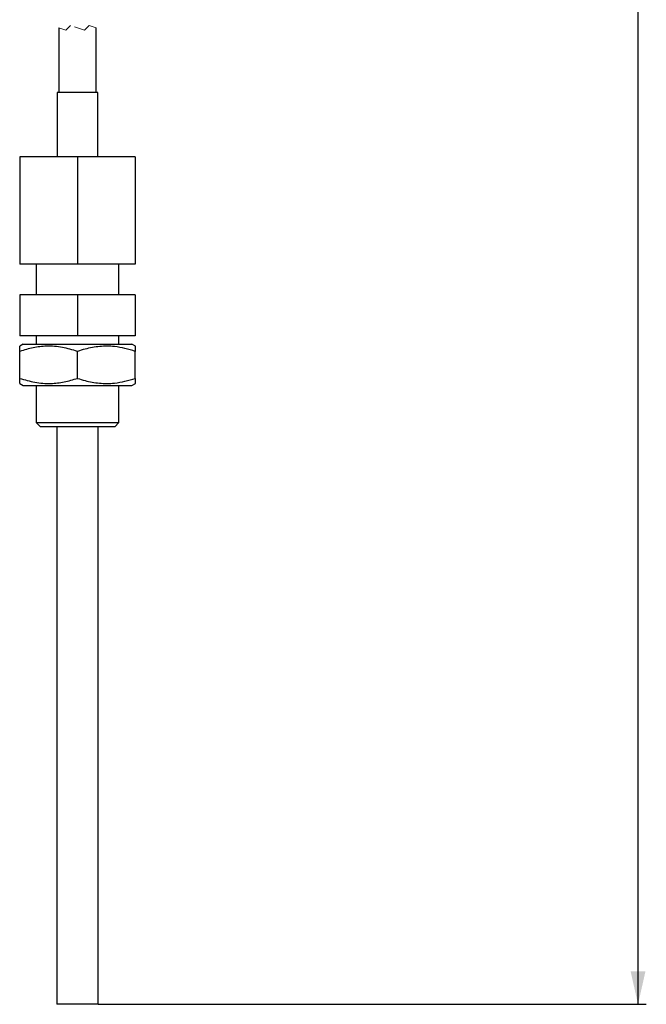
# Model space of a CAD drawing. Units: millimetres. Extents: x -34 to 361, y 10 to 622.
# Drawn here: x 285 to 361, y 10 to 130 of the extents above; entities that cross this region are included whole.
import ezdxf

# ---------------------------------------------------------------- set-up
doc = ezdxf.new("R2010")
doc.units = ezdxf.units.MM
doc.linetypes.add('HIDDEN', pattern=[1.905, 1.27, -0.635])
doc.layers.add('ТЕКСТ', color=1, linetype='Continuous')
doc.styles.add('SLDTEXTSTYLE0', font='TXT', dxfattribs={"width": 0.7})
doc.dimstyles.new('SLDDIMSTYLE0', dxfattribs={"dimtxt": 3.5, "dimasz": 4, "dimexe": 0, "dimexo": 0.0625, "dimgap": 0.875, "dimtad": 2, "dimdec": 0, "dimrnd": 1e-09, "dimzin": 12, "dimdsep": 46, "dimtxsty": 'SLDTEXTSTYLE0', "dimsah": 1, "dimcen": 0.09, "dimadec": 0, "dimazin": 3, "dimtfac": 1, "dimtdec": 0, "dimtofl": 0, "dimtmove": 0, "dimatfit": 3, "dimfxl": 0, "dimfrac": 2, "dimtolj": 1, "dimtzin": 12, "dimarcsym": 0})

# ---------------------------------------------------------------- blocks, each defined once
blk = doc.blocks.new('_D')
at = {"layer": 'ТЕКСТ'}
for p, q in [((328.71, 256.65), (360.59, 256.65)), ((359.59, 10.3), (359.59, 256.65)), ((294.21, 10.3), (360.59, 10.3))]:
    blk.add_line(p, q, dxfattribs=at)
for points in [[(359.59, 256.65), (358.69, 252.65), (360.49, 252.65)], [(359.59, 10.3), (360.49, 14.3), (358.69, 14.3)]]:
    blk.add_solid(points, dxfattribs=at)
at = {"layer": 'ТЕКСТ', "insert": (355.08, 135.26), "char_height": 3.5, "attachment_point": 1, "rotation": 90, "style": 'SLDTEXTSTYLE0'}
blk.add_mtext('271', dxfattribs=at)

msp = doc.modelspace()

# ---------------------------------------------------------------- linework, layer by layer
at = {"color": 7, "linetype": 'HIDDEN', "lineweight": 18}
for p, q in [((290.863, 128.916), (290.301, 128.354)), ((292.551, 128.354), (290.863, 128.916)), ((293.113, 128.916), (292.551, 128.354)), ((293.957, 128.635), (293.113, 128.916)), ((290.301, 128.354), (289.457, 128.635))]:
    msp.add_line(p, q, dxfattribs=at)
at = {"color": 7, "linetype": 'Continuous', "lineweight": 25}
for p, q in [((289.457, 128.635), (289.457, 120.802)), ((293.957, 120.802), (293.957, 128.635)), ((289.257, 120.802), (289.257, 113.001)), ((292.269, 120.802), (289.257, 120.802)), ((294.157, 120.802), (292.269, 120.802)), ((294.157, 113.001), (294.157, 120.802)), ((284.707, 113.001), (284.707, 100.001)), ((291.707, 113.001), (284.707, 113.001)), ((291.707, 113.001), (291.707, 100.001)), ((298.707, 113.001), (291.707, 113.001)), ((298.707, 113.001), (298.707, 100.001)), ((291.707, 100.001), (284.707, 100.001)), ((286.707, 100.001), (286.707, 96.302)), ((298.707, 100.001), (291.707, 100.001)), ((296.707, 96.302), (296.707, 100.001)), ((284.707, 96.302), (284.707, 91.302)), ((291.707, 96.302), (284.707, 96.302)), ((291.707, 96.302), (291.707, 91.302)), ((298.707, 96.302), (291.707, 96.302)), ((298.707, 96.302), (298.707, 91.302)), ((291.707, 91.302), (284.707, 91.302)), ((286.707, 91.302), (286.707, 90.302)), ((298.707, 91.302), (291.707, 91.302)), ((296.707, 90.302), (296.707, 91.302)), ((285.124, 90.302), (284.706, 90.06)), ((284.707, 89.436), (284.707, 90.058)), ((285.124, 90.302), (294.999, 90.302)), ((294.999, 90.302), (298.29, 90.302)), ((298.709, 90.06), (298.29, 90.302)), ((298.707, 90.058), (298.707, 89.436)), ((284.707, 86.168), (284.707, 89.436)), ((291.707, 86.168), (291.707, 89.436)), ((298.707, 86.168), (298.707, 89.436)), ((284.707, 85.546), (284.707, 86.168)), ((298.707, 86.168), (298.707, 85.546)), ((284.706, 85.543), (285.124, 85.302)), ((285.124, 85.302), (294.999, 85.302)), ((286.707, 85.302), (286.707, 80.802)), ((294.999, 85.302), (298.29, 85.302)), ((296.707, 80.802), (296.707, 85.302)), ((298.29, 85.302), (298.709, 85.543)), ((286.707, 80.802), (287.207, 80.302)), ((286.707, 80.802), (296.707, 80.802)), ((296.207, 80.302), (287.207, 80.302)), ((289.207, 80.302), (289.207, 10.302)), ((294.207, 10.302), (294.207, 80.302)), ((296.207, 80.302), (296.707, 80.802)), ((294.207, 10.302), (289.207, 10.302))]:
    msp.add_line(p, q, dxfattribs=at)
for points, knots in [([(291.707, 89.436), (291.101, 89.616), (289.879, 89.98), (288.051, 90.116), (286.305, 89.917), (285.244, 89.598), (284.707, 89.436)], [0, 0, 0, 0, 0.2654697, 0.5347485, 0.7644434, 1, 1, 1, 1]), ([(298.707, 89.436), (297.871, 89.674), (296.466, 90.074), (294.385, 90.079), (292.889, 89.808), (292.008, 89.53), (291.707, 89.436)], [0, 0, 0, 0, 0.3636039, 0.6115935, 0.8672478, 1, 1, 1, 1]), ([(284.707, 86.168), (285.314, 85.987), (286.535, 85.624), (288.364, 85.488), (290.109, 85.686), (291.17, 86.006), (291.707, 86.168)], [0, 0, 0, 0, 0.2654698, 0.5347485, 0.7644433, 1, 1, 1, 1]), ([(291.707, 86.168), (292.008, 86.073), (292.875, 85.801), (294.37, 85.526), (296.451, 85.525), (297.871, 85.93), (298.707, 86.168)], [0, 0, 0, 0, 0.1327531, 0.3820263, 0.6363942, 1, 1, 1, 1])]:
    msp.add_open_spline(points, degree=3, knots=knots, dxfattribs=at)

# ---------------------------------------------------------------- dimensions: what is measured, and where the dimension line sits
at = {"layer": 'ТЕКСТ'}
dim = msp.add_linear_dim(base=(359.59, 256.649), p1=(294.207, 10.302), p2=(328.707, 256.649), angle=90, text='271', dimstyle='SLDDIMSTYLE0', dxfattribs=at)
dim.commit()
dim.dimension.update_dxf_attribs({"geometry": '_D', "text_midpoint": (359.59, 138.249), "dimtype": 160})

doc.saveas('drawing.dxf')
